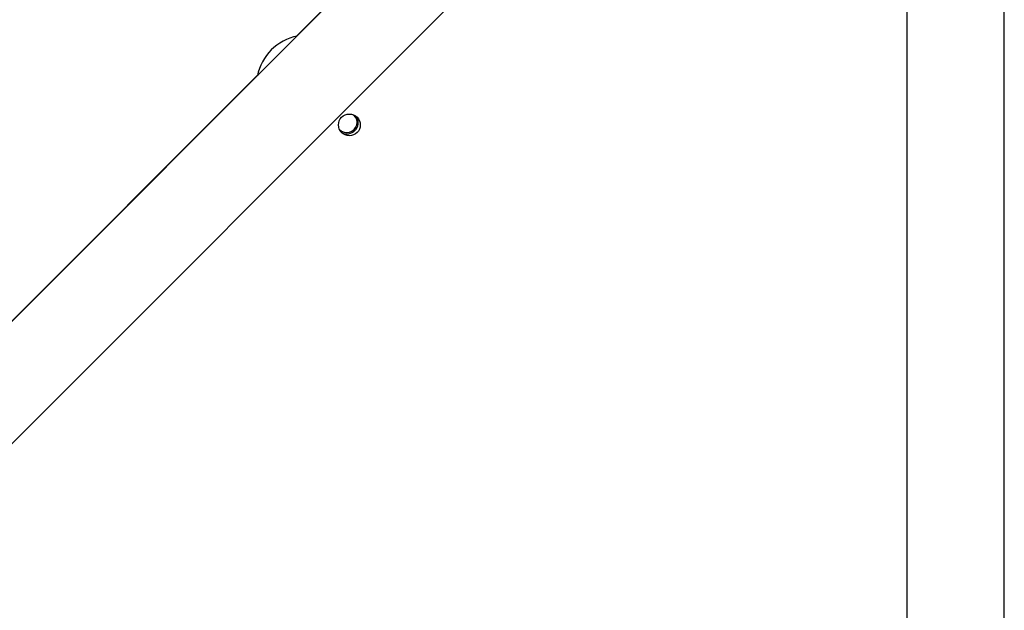
# Model space of a CAD drawing. Units: millimetres. Extents: x -4534 to 4945, y -3372 to 8015.
# Drawn here: x 610 to 994, y 5387 to 5618 of the extents above; entities that cross this region are included whole.
import ezdxf

# ---------------------------------------------------------------- set-up
doc = ezdxf.new("R2010")
doc.units = ezdxf.units.MM
doc.layers.add('Toestel 2D', color=7, linetype='Continuous', lineweight=20)

# ---------------------------------------------------------------- blocks, each defined once
blk = doc.blocks.new('2')
at = {"color": 7, "linetype": 'Continuous', "lineweight": 25}
for p, q in [((-1542.786, 447.366), (-1614.269, 375.883)), ((-1542.786, 447.383), (-1563.623, 426.546)), ((-1609.503, 375.883), (-1542.786, 442.6)), ((-1539.786, 440.083), (-1539.786, 375.883)), ((-1535.986, 375.883), (-1535.986, 440.083)), ((-1565.147, 425.022), (-1591.907, 398.261))]:
    blk.add_line(p, q, dxfattribs=at)
blk.add_circle((-1561.559, 423.082), 0.425, dxfattribs=at)
for centre, radius, start, end in [((-1563.193, 424.592), 2, 101.7694, 168.2306), ((-1561.659, 423.182), 0.4, 224.6974, 45.3456), ((-1561.659, 423.182), 0.45, 244.2249, 25.8181)]:
    blk.add_arc(centre, radius, start, end, dxfattribs=at)
blk = doc.blocks.new('VPL-03-WD1452')
at = {"layer": 'Toestel 2D', "xscale": 10, "yscale": 10, "zscale": 10}
blk.add_blockref('2', (16353.82, 1345.73), dxfattribs=at)
blk = doc.blocks.new('VPL-18-RC1452')
blk.add_blockref('VPL-03-WD1452', (0, 0))

msp = doc.modelspace()

# ---------------------------------------------------------------- block references
msp.add_blockref('VPL-18-RC1452', (0, 0))

doc.saveas('drawing.dxf')
